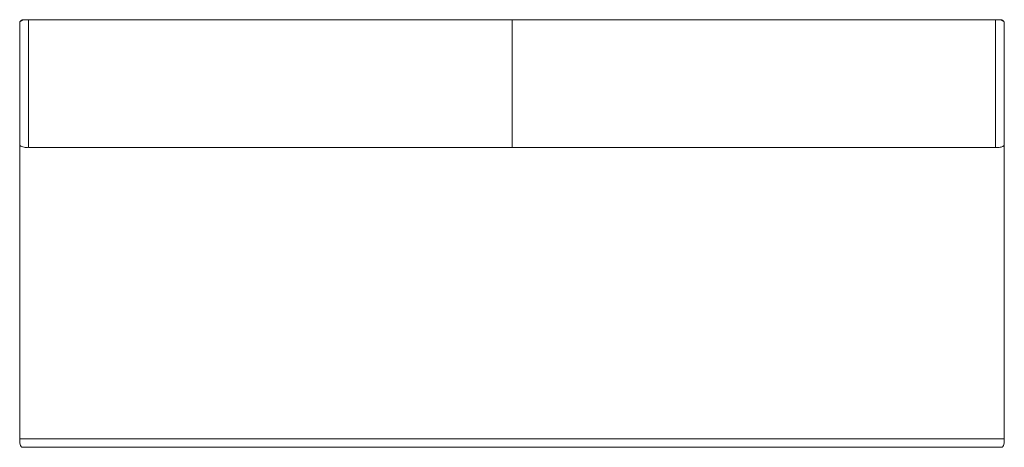
# Model space of a CAD drawing. Extents: x -39 to 1690, y -724 to 26.
import ezdxf

# ---------------------------------------------------------------- set-up
doc = ezdxf.new("R2010")
doc.units = 0
doc.header["$MEASUREMENT"] = 0

msp = doc.modelspace()

# ---------------------------------------------------------------- linework, layer by layer
at = {"linetype": 'Continuous', "lineweight": 0}
for p, q in [((-34.4, 25.5), (-28.8, 25.5)), ((-26.5, 25.5), (-26.5, 25.5)), ((-24.3, 25.5), (1675.3, 25.5)), ((-23.1, 25.4), (-23.1, 6.4)), ((825.5, 25.4), (-23.1, 25.4)), ((825.5, 25.4), (825.5, 6.4)), ((825.5, 25.4), (825.5, 6.4)), ((825.5, 25.4), (1674.1, 25.4)), ((1674.1, 25.4), (1674.1, 6.4)), ((1677.5, 25.5), (1677.4, 25.5)), ((1685.3, 25.5), (1679.8, 25.5)), ((-38.1, 6.4), (-38.1, -179.2)), ((-38.1, -52.9), (-38.1, 6.4)), ((-23.1, -52.9), (-23.1, 6.4)), ((825.5, -52.9), (825.5, 6.4)), ((825.5, -52.9), (825.5, 6.4)), ((1674.1, -52.9), (1674.1, 6.4)), ((1689.1, 6.4), (1689.1, -52.9)), ((1689.1, -179.2), (1689.1, 6.4)), ((-38.1, -193.1), (-38.1, -66.7)), ((-23.1, -52.9), (-23.1, -70.3)), ((825.5, -52.9), (825.5, -70.3)), ((825.5, -52.9), (825.5, -70.3)), ((1674.1, -52.9), (1674.1, -70.3)), ((1689.1, -66.7), (1689.1, -193.1)), ((-23.1, -196.7), (-23.1, -70.3)), ((825.5, -196.7), (825.5, -70.3)), ((825.5, -196.7), (825.5, -70.3)), ((1674.1, -196.7), (1674.1, -70.3)), ((-38.1, -194.6), (-38.1, -709)), ((-23.1, -196.7), (-23.1, -198.2)), ((825.5, -198.2), (-23.1, -198.2)), ((825.5, -196.7), (825.5, -198.2)), ((825.5, -196.7), (825.5, -198.2)), ((1674.1, -198.2), (825.5, -198.2)), ((1674.1, -196.7), (1674.1, -198.2)), ((1689.1, -194.6), (1689.1, -709)), ((-28.6, -709), (-38.1, -709)), ((-28.6, -724), (-34.4, -724)), ((-28.6, -709), (1679.6, -709)), ((-28.6, -724), (1679.6, -724)), ((1679.6, -709), (1689.1, -709)), ((1679.6, -724), (1685.3, -724))]:
    msp.add_line(p, q, dxfattribs=at)
for centre, major_axis, start_param, end_param in [((-35.1, 16), (-0.83, -9.49), 3.170649, 3.824996), ((-35.1, 16), (-0.83, -9.49), 4.603189, 5.332775), ((-35.1, -714.5), (-0.83, 9.49), -5.357983, -3.170649)]:
    msp.add_ellipse(centre, major_axis=major_axis, ratio=0.333334, start_param=start_param, end_param=end_param, dxfattribs=at)
at = {"linetype": 'Continuous', "lineweight": 0, "extrusion": (0, 0, -1)}
for centre, major_axis, start_param, end_param in [((1686.1, 16), (0.83, -9.49), 3.170649, 3.824996), ((1686.1, 16), (0.83, -9.49), 4.603189, 5.332775), ((1686.1, -714.5), (0.83, 9.49), -5.357983, -3.170649)]:
    msp.add_ellipse(centre, major_axis=major_axis, ratio=0.333334, start_param=start_param, end_param=end_param, dxfattribs=at)
at = {"linetype": 'Continuous', "lineweight": 0}
for points, knots in [([(-38.1, 17.1), (-38.1, 17.9), (-38.1, 18.7), (-38.1, 19.9), (-38.1, 20.4), (-38.1, 21.1), (-38.1, 21.4), (-38.1, 21.5), (-38.1, 21.5), (-38.1, 21.5), (-38.1, 21.5), (-38.1, 21.6), (-38.1, 21.6), (-38.1, 21.6), (-38.1, 21.6), (-38.1, 21.6), (-38.1, 21.6), (-38.1, 21.6), (-38.1, 21.6), (-38.1, 21.6), (-38.1, 21.6), (-38.1, 21.7), (-38.1, 21.8), (-38.1, 21.9), (-38.1, 21.9), (-38, 22.1), (-37.9, 22.2), (-37.7, 22.5), (-37.6, 22.6), (-37.3, 23), (-37, 23.1), (-36.3, 23.6), (-35.9, 23.8), (-34.6, 24.3), (-33.7, 24.6), (-31.6, 25.1), (-30.4, 25.3), (-28.3, 25.5), (-27.4, 25.5), (-26.5, 25.5)], [0, 0, 0, 0, 3.497846, 3.497846, 6.979856, 6.979856, 10.462309, 10.462309, 11.329478, 11.329478, 11.654551, 11.654551, 11.776714, 11.776714, 11.798488, 11.798488, 11.820376, 11.820376, 11.842358, 11.842358, 11.886664, 11.886664, 12.062512, 12.062512, 12.241367, 12.241367, 12.660538, 12.660538, 13.214339, 13.214339, 14.097338, 14.097338, 15.639713, 15.639713, 18.338086, 18.338086, 22.039477, 22.039477, 24.704753, 24.704753, 24.704753, 24.704753]), ([(-38.1, 17.1), (-38.1, 17.9), (-38.1, 18.7), (-38.1, 19.9), (-38.1, 20.4), (-38.1, 21.1), (-38.1, 21.4), (-38.1, 21.5), (-38.1, 21.5), (-38.1, 21.5), (-38.1, 21.5), (-38.1, 21.5), (-38.1, 21.5), (-38.1, 21.5)], [0, 0, 0, 0, 3.497623, 3.497623, 6.979308, 6.979308, 10.460839, 10.460839, 11.152169, 11.152169, 11.500697, 11.500697, 11.548389, 11.548389, 11.548389, 11.548389]), ([(1677.5, 25.5), (1679, 25.5), (1680.5, 25.4), (1683.6, 24.9), (1685.2, 24.5), (1687.2, 23.6), (1687.8, 23.3), (1688.4, 22.8), (1688.6, 22.7), (1688.8, 22.4), (1688.9, 22.2), (1689, 22), (1689.1, 21.9), (1689.1, 21.7), (1689.1, 21.7), (1689.1, 21.6), (1689.1, 21.6), (1689.1, 21.6), (1689.1, 21.6), (1689.1, 21.6), (1689.1, 21.6), (1689.1, 21.6), (1689.1, 21.6), (1689.1, 21.5), (1689.1, 21.5), (1689.1, 21.5), (1689.1, 21.5), (1689.1, 21.5), (1689.1, 21.4), (1689.1, 21), (1689.1, 20.6), (1689.1, 19.6), (1689.1, 19), (1689.1, 17.9), (1689.1, 17.5), (1689.1, 17.1)], [0, 0, 0, 0, 4.586316, 4.586316, 9.316801, 9.316801, 11.260392, 11.260392, 11.825236, 11.825236, 12.359705, 12.359705, 12.679055, 12.679055, 12.783047, 12.783047, 12.840592, 12.840592, 12.869631, 12.869631, 12.898692, 12.898692, 13.01579, 13.01579, 13.244406, 13.244406, 13.93007, 13.93007, 15.991455, 15.991455, 19.506458, 19.506458, 22.989643, 22.989643, 24.695876, 24.695876, 24.695876, 24.695876]), ([(1689.1, 21.5), (1689.1, 21.5), (1689.1, 21.5), (1689.1, 21.5), (1689.1, 21.5), (1689.1, 21.4), (1689.1, 21.3), (1689.1, 20.9), (1689.1, 20.5), (1689.1, 19.4), (1689.1, 18.8), (1689.1, 17.7), (1689.1, 17.4), (1689.1, 17.1)], [0.338381, 0.338381, 0.338381, 0.338381, 0.473858, 0.473858, 1.235435, 1.235435, 3.525742, 3.525742, 7.000265, 7.000265, 10.481133, 10.481133, 11.89192, 11.89192, 11.89192, 11.89192]), ([(-38.1, 6.4), (-38.1, 7.6), (-38.1, 8.7), (-38.1, 11), (-38.1, 12.1), (-38.1, 14.2), (-38.1, 15.2), (-38.1, 16.4), (-38.1, 16.8), (-38.1, 17.1)], [0, 0, 0, 0, 3.49776, 3.49776, 6.979633, 6.979633, 10.461658, 10.461658, 11.866177, 11.866177, 11.866177, 11.866177]), ([(-38.1, 6.4), (-38.1, 7.5), (-38.1, 8.7), (-38.1, 11), (-38.1, 12.1), (-38.1, 14.2), (-38.1, 15.2), (-38.1, 16.4), (-38.1, 16.8), (-38.1, 17.1)], [0, 0, 0, 0, 3.497709, 3.497709, 6.97953, 6.97953, 10.461488, 10.461488, 11.878638, 11.878638, 11.878638, 11.878638]), ([(1689.1, 17.1), (1689.1, 16.3), (1689.1, 15.3), (1689.1, 13.4), (1689.1, 12.3), (1689.1, 10.1), (1689.1, 8.9), (1689.1, 7.3), (1689.1, 6.8), (1689.1, 6.4)], [0, 0, 0, 0, 3.497643, 3.497643, 6.979424, 6.979424, 10.461376, 10.461376, 11.878639, 11.878639, 11.878639, 11.878639]), ([(1689.1, 17.1), (1689.1, 16.3), (1689.1, 15.4), (1689.1, 13.4), (1689.1, 12.3), (1689.1, 10.1), (1689.1, 9), (1689.1, 7.3), (1689.1, 6.9), (1689.1, 6.4)], [0, 0, 0, 0, 3.497827, 3.497827, 6.97974, 6.97974, 10.46177, 10.46177, 11.866176, 11.866176, 11.866176, 11.866176]), ([(-38.1, -61.2), (-38.1, -60.2), (-38.1, -59.1), (-38.1, -57), (-38.1, -55.8), (-38.1, -54.1), (-38.1, -53.5), (-38.1, -52.9)], [0, 0, 0, 0, 3.497658, 3.497658, 6.979439, 6.979439, 8.769049, 8.769049, 8.769049, 8.769049]), ([(-38.1, -66.7), (-38.1, -66.3), (-38.1, -65.7), (-38.1, -64.3), (-38.1, -63.5), (-38.1, -62.1), (-38.1, -61.7), (-38.1, -61.2)], [0, 0, 0, 0, 3.49717, 3.49717, 6.978713, 6.978713, 8.769024, 8.769024, 8.769024, 8.769024]), ([(1689.1, -52.9), (1689.1, -54), (1689.1, -55.2), (1689.1, -57.5), (1689.1, -58.6), (1689.1, -60.1), (1689.1, -60.7), (1689.1, -61.2)], [0, 0, 0, 0, 3.497684, 3.497684, 6.979479, 6.979479, 8.769049, 8.769049, 8.769049, 8.769049]), ([(1689.1, -61.2), (1689.1, -62.1), (1689.1, -63), (1689.1, -64.6), (1689.1, -65.3), (1689.1, -66.2), (1689.1, -66.5), (1689.1, -66.7)], [0, 0, 0, 0, 3.497688, 3.497688, 6.979469, 6.979469, 8.769021, 8.769021, 8.769021, 8.769021]), ([(-38.1, -191.8), (-38.1, -191.2), (-38.1, -190.4), (-38.1, -188.8), (-38.1, -187.8), (-38.1, -185.8), (-38.1, -184.7), (-38.1, -182.5), (-38.1, -181.4), (-38.1, -179.9), (-38.1, -179.5), (-38.1, -179.2)], [0, 0, 0, 0, 3.497962, 3.497962, 6.979961, 6.979961, 10.462033, 10.462033, 13.944078, 13.944078, 14.950191, 14.950191, 14.950191, 14.950191]), ([(1689.1, -179.2), (1689.1, -180.4), (1689.1, -181.5), (1689.1, -183.8), (1689.1, -184.9), (1689.1, -187), (1689.1, -188), (1689.1, -189.7), (1689.1, -190.6), (1689.1, -191.5), (1689.1, -191.7), (1689.1, -191.8)], [0, 0, 0, 0, 3.497779, 3.497779, 6.979671, 6.979671, 10.461714, 10.461714, 13.943774, 13.943774, 14.950193, 14.950193, 14.950193, 14.950193]), ([(-23.1, -198.1), (-24.3, -198.3), (-25.5, -198.3), (-28, -198.3), (-29.4, -198.2), (-32.3, -197.8), (-33.9, -197.4), (-36, -196.5), (-36.6, -196.2), (-37.3, -195.7), (-37.5, -195.6), (-37.7, -195.3), (-37.9, -195.1), (-38, -194.8), (-38.1, -194.7), (-38.1, -194.6), (-38.1, -194.5), (-38.1, -194.5), (-38.1, -194.4), (-38.1, -194.4), (-38.1, -194.4), (-38.1, -194.4), (-38.1, -194.4), (-38.1, -194.4), (-38.1, -194.4), (-38.1, -194.3), (-38.1, -194.3), (-38.1, -194.3), (-38.1, -194.3), (-38.1, -194.3), (-38.1, -194.3), (-38.1, -194.3), (-38.1, -194.2), (-38.1, -193.9), (-38.1, -193.6), (-38.1, -192.8), (-38.1, -192.3), (-38.1, -191.8)], [0, 0, 0, 0, 3.5625, 3.5625, 7.681842, 7.681842, 12.423861, 12.423861, 14.421941, 14.421941, 15.05786, 15.05786, 15.690727, 15.690727, 16.050137, 16.050137, 16.160832, 16.160832, 16.233722, 16.233722, 16.255997, 16.255997, 16.278422, 16.278422, 16.300836, 16.300836, 16.391962, 16.391962, 16.56951, 16.56951, 17.101675, 17.101675, 18.70021, 18.70021, 22.242313, 22.242313, 25.018296, 25.018296, 25.018296, 25.018296]), ([(-38.1, -194.3), (-38.1, -194.3), (-38.1, -194.3), (-38.1, -194.3), (-38.1, -194.3), (-38.1, -194.2), (-38.1, -194.1), (-38.1, -193.7), (-38.1, -193.4), (-38.1, -193.1)], [0.338382, 0.338382, 0.338382, 0.338382, 0.473858, 0.473858, 1.235436, 1.235436, 3.525744, 3.525744, 6.184622, 6.184622, 6.184622, 6.184622]), ([(1689.1, -191.8), (1689.1, -192.5), (1689.1, -193), (1689.1, -193.8), (1689.1, -194.1), (1689.1, -194.3), (1689.1, -194.3), (1689.1, -194.3), (1689.1, -194.3), (1689.1, -194.3), (1689.1, -194.3), (1689.1, -194.3), (1689.1, -194.3), (1689.1, -194.4), (1689.1, -194.4), (1689.1, -194.4), (1689.1, -194.4), (1689.1, -194.4), (1689.1, -194.4), (1689.1, -194.5), (1689.1, -194.5), (1689.1, -194.7), (1689, -194.7), (1689, -194.9), (1688.9, -195), (1688.7, -195.3), (1688.6, -195.4), (1688.2, -195.7), (1688, -195.9), (1687.3, -196.3), (1686.9, -196.6), (1685.6, -197.1), (1684.7, -197.4), (1682.7, -197.9), (1681.5, -198.1), (1678.7, -198.3), (1677.2, -198.4), (1675.1, -198.2), (1674.6, -198.2), (1674.1, -198.1)], [0, 0, 0, 0, 3.49794, 3.49794, 6.980172, 6.980172, 7.846485, 7.846485, 8.496042, 8.496042, 8.617837, 8.617837, 8.709614, 8.709614, 8.731468, 8.731468, 8.753449, 8.753449, 8.797997, 8.797997, 8.974237, 8.974237, 9.148378, 9.148378, 9.564726, 9.564726, 10.11285, 10.11285, 10.984263, 10.984263, 12.502723, 12.502723, 15.178107, 15.178107, 18.853614, 18.853614, 23.418627, 23.418627, 25.025157, 25.025157, 25.025157, 25.025157]), ([(1689.1, -193.1), (1689.1, -193.5), (1689.1, -193.9), (1689.1, -194.2), (1689.1, -194.2), (1689.1, -194.3), (1689.1, -194.3), (1689.1, -194.3), (1689.1, -194.3), (1689.1, -194.3), (1689.1, -194.3), (1689.1, -194.3)], [0, 0, 0, 0, 3.497172, 3.497172, 4.809661, 4.809661, 5.47448, 5.47448, 5.80961, 5.80961, 5.843693, 5.843693, 5.843693, 5.843693])]:
    msp.add_open_spline(points, degree=3, knots=knots, dxfattribs=at)
for points in [[(-26.5, 25.5), (-25.4, 25.5), (-24.2, 25.5), (-23.1, 25.3)], [(1674.1, 25.3), (1675.2, 25.5), (1676.3, 25.5), (1677.4, 25.5)]]:
    msp.add_open_spline(points, degree=3, dxfattribs=at)

doc.saveas('drawing.dxf')
